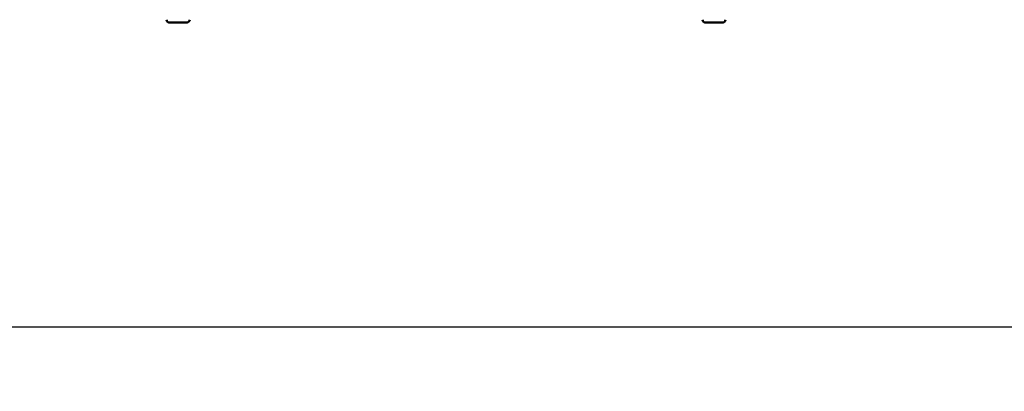
# Model space of a CAD drawing. Units: millimetres. Extents: x 0 to 2970, y 0 to 2100.
# Drawn here: x 580 to 823, y 1609 to 1701 of the extents above; entities that cross this region are included whole.
import ezdxf

# ---------------------------------------------------------------- set-up
doc = ezdxf.new("R2010")
doc.units = ezdxf.units.MM
doc.header["$LTSCALE"] = 5
doc.layers.add('Dimension (ISO)', color=7, linetype='Continuous', lineweight=25)
doc.layers.add('Visible (ISO)', color=7, linetype='Continuous', lineweight=50)
doc.styles.add('Note Text (DIN)', font='isocpeur.ttf')
doc.dimstyles.new('Bemaßung Höller', dxfattribs={"dimscale": 5, "dimtxt": 2.5, "dimasz": 2.5, "dimexe": 3.175, "dimexo": 0.8, "dimgap": 0.8, "dimtad": 1, "dimdec": 1, "dimrnd": 1e-08, "dimtxsty": 'Note Text (DIN)', "dimcen": 0.09, "dimdle": 10, "dimclrd": 256, "dimclre": 256, "dimclrt": 256, "dimadec": 1, "dimazin": 2, "dimtfac": 1, "dimtmove": 0, "dimatfit": 3, "dimfxl": 0, "dimtolj": 1, "dimtzin": 0, "dimlwd": -1, "dimlwe": -1, "dimarcsym": 0})

# ---------------------------------------------------------------- blocks, each defined once
blk = doc.blocks.new('*D13')
at = {"layer": 'Defpoints', "color": 0}
for p in [(250.2, 1877.98), (1540.2, 1877.98), (1540.2, 1624.98)]:
    blk.add_point(p, dxfattribs=at)
at = {"layer": 'Dimension (ISO)'}
for p, q in [((250.2, 1873.98), (250.2, 1609.11)), ((1540.2, 1873.98), (1540.2, 1609.11)), ((262.7, 1624.98), (1527.7, 1624.98))]:
    blk.add_line(p, q, dxfattribs=at)
for points in [[(262.7, 1627.07), (262.7, 1622.9), (250.2, 1624.98)], [(1527.7, 1627.07), (1527.7, 1622.9), (1540.2, 1624.98)]]:
    blk.add_solid(points, dxfattribs=at)
at = {"layer": 'Dimension (ISO)', "insert": (880.2, 1641.48), "char_height": 12.5, "attachment_point": 1, "style": 'Note Text (DIN)'}
blk.add_mtext('\\A1;1290', dxfattribs=at)

msp = doc.modelspace()

# ---------------------------------------------------------------- linework, layer by layer
at = {"layer": 'Visible (ISO)'}
for p, q in [((621.27, 1699.93), (617.14, 1699.93)), ((753.27, 1699.93), (749.14, 1699.93))]:
    msp.add_line(p, q, dxfattribs=at)
for centre, start, end in [((617.14, 1700.73), 185, 270), ((621.27, 1700.73), 270, 355), ((749.14, 1700.73), 185, 270), ((753.27, 1700.73), 270, 355)]:
    msp.add_arc(centre, 0.8, start, end, dxfattribs=at)

# ---------------------------------------------------------------- dimensions: what is measured, and where the dimension line sits
at = {"layer": 'Dimension (ISO)'}
dim = msp.add_linear_dim(base=(1540.2, 1624.98), p1=(250.2, 1877.98), p2=(1540.2, 1877.98), dimstyle='Bemaßung Höller', override={"dimgap": 0.8, "dimdec": 1, "dimtol": 0, "dimlim": 0, "dimtp": 0, "dimtm": 0, "dimtdec": 2, "dimtofl": 0, "dimatfit": 1}, dxfattribs=at)
dim.commit()
dim.dimension.update_dxf_attribs({"geometry": '*D13', "text_midpoint": (895.2, 1624.98), "dimtype": 160})

doc.saveas('drawing.dxf')
